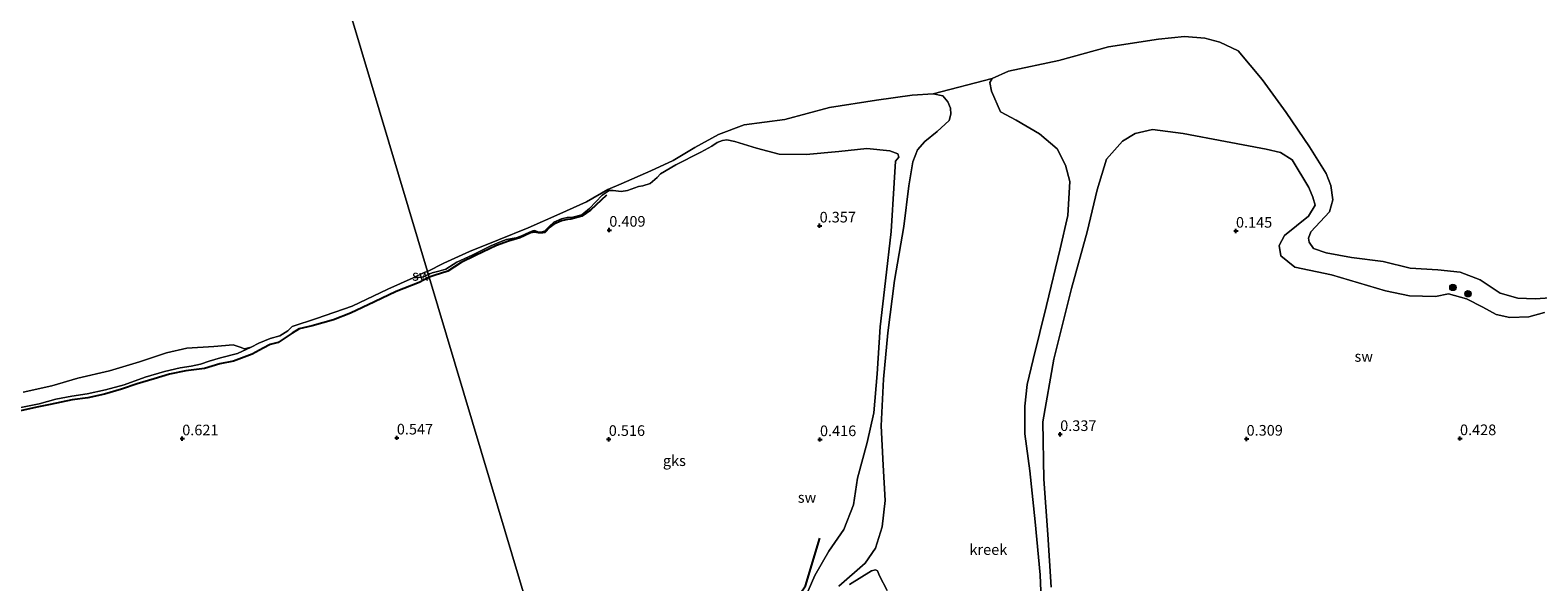
# Model space of a CAD drawing. Units: metres. Extents: x 80000 to 90005, y 406248 to 412503.
# Drawn here: x 80764 to 81118, y 406817 to 406946 of the extents above; entities that cross this region are included whole.
import ezdxf
from ezdxf.enums import TextEntityAlignment as Align

# ---------------------------------------------------------------- set-up
doc = ezdxf.new("R2010")
doc.units = ezdxf.units.M
doc.layers.get('0').update_dxf_attribs({"lineweight": 25})
for name, color, linetype, lineweight in [('B-ME-GR-BOOM-S-B1', 93, 'Continuous', 18), ('B-ME-GW-HOOGTEPUNT-S-B1', 10, 'Continuous', 25), ('B-ME-IE-GRONDWERKLIJN-GROND_NIETINGERICHT-GV-B6', 253, 'Continuous', 18), ('B-ME-IE-HULPGEOMETRIE-L-B1', 53, 'Continuous', 18), ('B-ME-OB-WATERLIJN-L-B1', 133, 'OB-WATERLIJN', 18), ('B-ME-OG-BREUK-L-B1', 10, 'Continuous', 25), ('B-ME-OG-WATER-GV-B6', 153, 'Continuous', 18)]:
    doc.layers.add(name, color=color, linetype=linetype, lineweight=lineweight)
doc.styles.add('NLCS-ISO', font='NLCS-ISO.TTF')
doc.linetypes.add('OB-WATERLIJN', pattern='A,10,[32,NLCS.SHX,S=2,R=0,X=0,Y=0],-12', length=22)

# ---------------------------------------------------------------- blocks, each defined once
blk = doc.blocks.new('boom')
blk.add_hatch(color=256).paths.add_polyline_path([(-0.75, 0, 1), (0.75, 0, 1)])
blk.add_circle((0, 0), 0.75)
blk = doc.blocks.new('hoogtepunt')
for p, q in [((-0.5, 0), (0.5, 0)), ((0, 0.5), (0, -0.5))]:
    blk.add_line(p, q)

msp = doc.modelspace()

# ---------------------------------------------------------------- linework, layer by layer
at = {"layer": 'B-ME-IE-GRONDWERKLIJN-GROND_NIETINGERICHT-GV-B6'}
for points in [[(80990.211, 406934.934, 0.105), (80994.043, 406936.677, 0.105), (81005.847, 406939.132, 0.105), (81017.554, 406942.412, 0.105), (81029.324, 406944.183, 0.105), (81035.377, 406944.787, 0.105), (81040.171, 406944.45, 0.105), (81043.734, 406943.484, 0.105), (81047.97, 406941.461, 0.105), (81053.674, 406934.676, 0.105), (81059.307, 406926.946, 0.105), (81064.774, 406918.851, 0.105), (81068.665, 406912.577, 0.105), (81069.804, 406909.805, 0.105), (81070.207, 406906.422, 0.105), (81069.463, 406903.549, 0.105), (81065.047, 406898.898, 0.105), (81064.562, 406897.401, 0.105), (81064.652, 406896.417, 0.105), (81065.699, 406894.932, 0.105), (81068.695, 406893.929, 0.105), (81074.626, 406892.85, 0.105), (81082.106, 406891.904, 0.105), (81088.404, 406890.348, 0.105), (81094.911, 406889.961, 0.105), (81100.183, 406889.375, 0.105), (81104.887, 406887.609, 0.105), (81109.584, 406884.447, 0.105), (81113.726, 406883.258, 0.105), (81117.777, 406883.095, 0.105), (81122.467, 406883.455, 0.105)], [(81001.86, 406808.599, 0.105), (81001.453, 406818.185, 0.105), (81000.323, 406830.679, 0.105), (80999.035, 406842.657, 0.105), (80997.918, 406851.402, 0.105), (80997.917, 406857.913, 0.105), (80998.456, 406862.963, 0.105), (80999.838, 406868.872, 0.105), (81003.005, 406881.551, 0.105), (81006.186, 406894.85, 0.105), (81007.95, 406902.754, 0.105), (81008.442, 406910.707, 0.105), (81007.458, 406914.574, 0.105), (81005.497, 406918.424, 0.105), (81001.332, 406921.948, 0.105), (80995.864, 406925.159, 0.105), (80992.141, 406927.076, 0.105), (80990.075, 406931.977, 0.105), (80989.694, 406934.006, 0.105), (80990.211, 406934.934, 0.105)], [(80946.18, 406812.628, 0.197), (80948.522, 406818.092, 0.197), (80951.819, 406823.757, 0.197), (80955.378, 406828.852, 0.197), (80957.615, 406834.654, 0.197), (80958.535, 406840.966, 0.205), (80960.815, 406849.357, 0.209), (80962.403, 406856.314, 0.213), (80963.22, 406865.495, 0.209), (80963.879, 406876.552, 0.185), (80965.138, 406887.329, 0.193), (80966.476, 406898.946, 0.177), (80967.183, 406910.388, 0.177), (80967.526, 406915.466, 0.185), (80968.302, 406916.409, 0.193), (80968.009, 406917.208, 0.201), (80966.132, 406917.908, 0.201), (80960.762, 406918.473, 0.193), (80954.199, 406917.753, 0.201), (80946.546, 406917.062, 0.213), (80940.196, 406917.105, 0.237), (80934.872, 406918.548, 0.241), (80929.744, 406920.142, 0.233), (80927.895, 406920.51, 0.193), (80926.88, 406920.356, 0.189), (80925.585, 406919.912, 0.197), (80924.375, 406919.047, 0.201), (80921.763, 406917.58, 0.193), (80915.927, 406914.619, 0.169), (80912.264, 406912.535, 0.161), (80911.506, 406911.618, 0.169), (80909.892, 406910.237, 0.177), (80908.141, 406909.731, 0.181), (80907.115, 406909.545, 0.181), (80904.502, 406908.599, 0.177), (80903.077, 406908.394, 0.169), (80901.165, 406908.584, 0.161), (80900.214, 406908.592, 0.177), (80899.763, 406908.32, 0.177), (80898.607, 406907.467, 0.177), (80895.597, 406904.35, 0.173), (80893.773, 406902.878, 0.185), (80891.723, 406902.332, 0.185), (80890.337, 406902.235, 0.185), (80889.005, 406901.97, 0.185), (80887.224, 406901.122, 0.185), (80886.239, 406900.225, 0.185), (80885.044, 406899.044, 0.173), (80884.185, 406898.771, 0.181), (80883.471, 406898.878, 0.181), (80882.742, 406899.16, 0.181), (80882.29, 406899.1, 0.177), (80881.515, 406898.81, 0.177), (80879.485, 406897.846, 0.177), (80878.372, 406897.477, 0.177), (80876.124, 406897.063, 0.177), (80874.873, 406896.586, 0.177), (80872.413, 406895.585, 0.173), (80868.045, 406893.424, 0.173), (80864.418, 406891.733, 0.161), (80861.844, 406890.124, 0.169), (80860.213, 406889.596, 0.185), (80858.618, 406889.223, 0.181), (80857.737, 406888.815, 0.181), (80857.509, 406889.579, 0.105), (80861.409, 406891.496, 0.105), (80867.446, 406894.285, 0.105), (80874.206, 406897.007, 0.105), (80881.209, 406899.85, 0.105), (80888.639, 406903.142, 0.105), (80894.921, 406905.946, 0.105), (80899.892, 406908.807, 0.105), (80903.038, 406910.13, 0.105), (80910.001, 406913.187, 0.105), (80915.288, 406915.689, 0.105), (80920.387, 406918.734, 0.105), (80925.914, 406921.795, 0.105), (80931.944, 406924.049, 0.105), (80941.461, 406925.326, 0.105), (80951.989, 406928.149, 0.105), (80963.033, 406929.848, 0.105), (80971.427, 406931.027, 0.105), (80976.37, 406931.305, 0.105)], [(80976.37, 406931.305, 0.105), (80978.595, 406930.834, 0.105), (80979.76, 406929.484, 0.105), (80980.394, 406927.971, 0.105), (80980.493, 406926.553, 0.105), (80980.1, 406925.054, 0.105), (80977.279, 406922.435, 0.105), (80974.429, 406920.107, 0.105), (80972.651, 406918.12, 0.105), (80971.585, 406915.363, 0.105), (80970.637, 406909.675, 0.105), (80969.485, 406900.169, 0.105), (80967.276, 406887.431, 0.105), (80965.709, 406875.092, 0.105), (80964.688, 406864.256, 0.105), (80964.167, 406853.249, 0.105), (80964.621, 406843.994, 0.105), (80965.041, 406835.69, 0.105), (80964.362, 406829.52, 0.105), (80962.788, 406824.478, 0.105), (80960.373, 406820.973, 0.105), (80954.168, 406815.542, 0.105)], [(80857.737, 406888.815, 0.181), (80858.618, 406889.223, 0.181), (80860.213, 406889.596, 0.185), (80861.844, 406890.124, 0.169), (80864.418, 406891.733, 0.161), (80868.045, 406893.424, 0.173), (80872.413, 406895.585, 0.173), (80874.873, 406896.586, 0.177), (80876.124, 406897.063, 0.177), (80878.372, 406897.477, 0.177), (80879.485, 406897.846, 0.177), (80881.515, 406898.81, 0.177), (80882.29, 406899.1, 0.177), (80882.742, 406899.16, 0.181), (80883.471, 406898.878, 0.181), (80884.185, 406898.771, 0.181), (80885.044, 406899.044, 0.173), (80886.239, 406900.225, 0.185), (80887.224, 406901.122, 0.185), (80889.005, 406901.97, 0.185), (80890.337, 406902.235, 0.185), (80891.723, 406902.332, 0.185), (80893.773, 406902.878, 0.185), (80895.597, 406904.35, 0.173), (80898.607, 406907.467, 0.177), (80899.763, 406908.32, 0.177), (80900.214, 406908.592, 0.177), (80901.165, 406908.584, 0.161), (80903.077, 406908.394, 0.169), (80904.502, 406908.599, 0.177), (80907.115, 406909.545, 0.181), (80908.141, 406909.731, 0.181), (80909.892, 406910.237, 0.177), (80911.506, 406911.618, 0.169), (80912.264, 406912.535, 0.161), (80915.927, 406914.619, 0.169), (80921.763, 406917.58, 0.193), (80924.375, 406919.047, 0.201), (80925.585, 406919.912, 0.197), (80926.88, 406920.356, 0.189), (80927.895, 406920.51, 0.193), (80929.744, 406920.142, 0.233), (80934.872, 406918.548, 0.241), (80940.196, 406917.105, 0.237), (80946.546, 406917.062, 0.213), (80954.199, 406917.753, 0.201), (80960.762, 406918.473, 0.193), (80966.132, 406917.908, 0.201), (80968.009, 406917.208, 0.201), (80968.302, 406916.409, 0.193), (80967.526, 406915.466, 0.185), (80967.183, 406910.388, 0.177), (80966.476, 406898.946, 0.177), (80965.138, 406887.329, 0.193), (80963.879, 406876.552, 0.185), (80963.22, 406865.495, 0.209), (80962.403, 406856.314, 0.213), (80960.815, 406849.357, 0.209), (80958.535, 406840.966, 0.205), (80957.615, 406834.654, 0.197), (80955.378, 406828.852, 0.197), (80951.819, 406823.757, 0.197), (80948.522, 406818.092, 0.197), (80946.18, 406812.628, 0.197)], [(81004.093, 406815.278, 0.177), (81003.282, 406827.71, 0.177), (81002.386, 406840.728, 0.169), (81002.095, 406854.163, 0.205), (81004.664, 406868.94, 0.145), (81008.826, 406885.536, 0.189), (81012.51, 406898.84, 0.185), (81014.883, 406908.727, 0.121), (81017.065, 406915.994, 0.129), (81020.824, 406920.212, 0.145), (81023.776, 406921.963, 0.165), (81027.843, 406922.945, 0.165), (81035.076, 406922.033, 0.177), (81045.036, 406920.102, 0.185), (81054.592, 406918.349, 0.197), (81057.989, 406917.507, 0.157), (81060.69, 406915.834, 0.173), (81064.568, 406909.311, 0.265), (81065.575, 406907.04, 0.265), (81066.064, 406905.123, 0.265), (81064.514, 406902.592, 0.185), (81058.893, 406898.034, 0.113), (81057.6, 406895.676, 0.101), (81058.025, 406893.223, 0.113), (81061.289, 406890.54, 0.137), (81069.91, 406888.8, 0.181), (81082.587, 406884.983, 0.185), (81088.231, 406883.864, 0.189), (81094.341, 406883.662, 0.137), (81097.436, 406884.303, 0.129), (81101.681, 406883.157, 0.129), (81105.466, 406881.142, 0.129), (81108.595, 406879.455, 0.125), (81111.833, 406878.757, 0.125), (81116.314, 406878.855, 0.113), (81119.947, 406879.911, 0.141)], [(81119.947, 406879.911, 0.141), (81116.314, 406878.855, 0.113), (81111.833, 406878.757, 0.125), (81108.595, 406879.455, 0.125), (81105.466, 406881.142, 0.129), (81101.681, 406883.157, 0.129), (81097.436, 406884.303, 0.129), (81094.341, 406883.662, 0.137), (81088.231, 406883.864, 0.189), (81082.587, 406884.983, 0.185), (81069.91, 406888.8, 0.181), (81061.289, 406890.54, 0.137), (81058.025, 406893.223, 0.113), (81057.6, 406895.676, 0.101), (81058.893, 406898.034, 0.113), (81064.514, 406902.592, 0.185), (81066.064, 406905.123, 0.265), (81065.575, 406907.04, 0.265), (81064.568, 406909.311, 0.265), (81060.69, 406915.834, 0.173), (81057.989, 406917.507, 0.157), (81054.592, 406918.349, 0.197), (81045.036, 406920.102, 0.185), (81035.076, 406922.033, 0.177), (81027.843, 406922.945, 0.165), (81023.776, 406921.963, 0.165), (81020.824, 406920.212, 0.145), (81017.065, 406915.994, 0.129), (81014.883, 406908.727, 0.121), (81012.51, 406898.84, 0.185), (81008.826, 406885.536, 0.189), (81004.664, 406868.94, 0.145), (81002.095, 406854.163, 0.205), (81002.386, 406840.728, 0.169), (81003.282, 406827.71, 0.177), (81004.093, 406815.278, 0.177)], [(80761.598, 406857.457, 0.043), (80766.322, 406858.467, 0.043), (80770.234, 406859.519, 0.043), (80773.985, 406860.243, 0.043), (80777.581, 406860.813, 0.043), (80781.891, 406861.736, 0.043), (80786.304, 406862.901, 0.043), (80791.231, 406864.668, 0.043), (80795.796, 406866.039, 0.043), (80799.473, 406866.871, 0.043), (80802.005, 406867.28, 0.043), (80804.202, 406867.734, 0.043), (80806.254, 406868.468, 0.043), (80808.912, 406869.271, 0.043), (80812.9, 406870.273, 0.043), (80816.122, 406871.727, 0.024), (80817.944, 406872.728, 0.024), (80820.585, 406873.789, 0.024), (80822.848, 406874.393, 0.024), (80824.696, 406875.574, 0.024), (80825.777, 406876.588, 0.024), (80831.444, 406878.533, 0.024), (80839.877, 406881.382, 0.024), (80848.238, 406885.428, 0.024), (80854.164, 406888.093, 0.024), (80856.084, 406888.221, 0.112), (80856.609, 406888.265, 0.112), (80857.737, 406888.815, 0.181), (80857.926, 406888.182, 0.188), (80872.159, 406840.487, 0.688)], [(80857.509, 406889.579, 0.105), (80857.737, 406888.815, 0.181), (80856.609, 406888.265, 0.112), (80856.084, 406888.221, 0.112), (80854.164, 406888.093, 0.024), (80856.796, 406889.277, 0.024), (80857.509, 406889.579, 0.105)], [(80889.699, 406781.714, 0.628), (80872.159, 406840.487, 0.688), (80857.926, 406888.182, 0.188), (80857.737, 406888.815, 0.181)], [(80762.581, 406861.2, 0.024), (80769.272, 406862.69, 0.024), (80775.432, 406864.436, 0.024), (80782.827, 406866.192, 0.024), (80789.873, 406868.343, 0.024), (80796.248, 406870.386, 0.024), (80801.02, 406871.488, 0.024), (80807.328, 406871.945, 0.024), (80811.917, 406872.337, 0.024), (80813.55, 406871.791, 0.024), (80814.586, 406871.397, 0.024), (80816.122, 406871.727, 0.024), (80812.9, 406870.273, 0.043), (80808.912, 406869.271, 0.043), (80806.254, 406868.468, 0.043), (80804.202, 406867.734, 0.043), (80802.005, 406867.28, 0.043), (80799.473, 406866.871, 0.043), (80795.796, 406866.039, 0.043), (80791.231, 406864.668, 0.043), (80786.304, 406862.901, 0.043), (80781.891, 406861.736, 0.043), (80777.581, 406860.813, 0.043), (80773.985, 406860.243, 0.043), (80770.234, 406859.519, 0.043), (80766.322, 406858.467, 0.043), (80761.598, 406857.457, 0.043)], [(80872.159, 406840.487, 0.688), (80889.699, 406781.714, 0.628)], [(80956.717, 406815.937, 0.105), (80961.847, 406819.129, 0.105), (80962.762, 406819.381, 0.105), (80963.266, 406819.186, 0.105), (80963.738, 406817.967, 0.105), (80965.547, 406814.5, 0.105)]]:
    msp.add_polyline3d(points, dxfattribs=at)
at = {"layer": 'B-ME-IE-HULPGEOMETRIE-L-B1'}
msp.add_line((80976.37, 406931.305, 0.105), (80990.211, 406934.934, 0.105), dxfattribs=at)
msp.add_polyline3d([(80793.329, 407104.637, 0.101), (80809.556, 407050.261, 0.098), (80809.923, 407049.031, 0.305), (80810.319, 407047.705, 0.098), (80857.509, 406889.579, 0.105), (80857.737, 406888.815, 0.181), (80857.926, 406888.182, 0.188), (80872.159, 406840.487, 0.688), (80889.699, 406781.714, 0.628), (80898.43, 406752.457, 0.48), (80899.48, 406748.938, 0.197), (80899.809, 406747.838, 0.197), (80901.419, 406742.444, 0.48), (80917.409, 406688.863, 0.44)], dxfattribs=at)
at = {"layer": 'B-ME-OB-WATERLIJN-L-B1'}
for points in [[(81122.467, 406883.455, 0.105), (81117.777, 406883.095, 0.105), (81113.726, 406883.258, 0.105), (81109.584, 406884.447, 0.105), (81104.887, 406887.609, 0.105), (81100.183, 406889.375, 0.105), (81094.911, 406889.961, 0.105), (81088.404, 406890.348, 0.105), (81082.106, 406891.904, 0.105), (81074.626, 406892.85, 0.105), (81068.695, 406893.929, 0.105), (81065.699, 406894.932, 0.105), (81064.652, 406896.417, 0.105), (81064.562, 406897.401, 0.105), (81065.047, 406898.898, 0.105), (81069.463, 406903.549, 0.105), (81070.207, 406906.422, 0.105), (81069.804, 406909.805, 0.105), (81068.665, 406912.577, 0.105), (81064.774, 406918.851, 0.105), (81059.307, 406926.946, 0.105), (81053.674, 406934.676, 0.105), (81047.97, 406941.461, 0.105), (81043.734, 406943.484, 0.105), (81040.171, 406944.45, 0.105), (81035.377, 406944.787, 0.105), (81029.324, 406944.183, 0.105), (81017.554, 406942.412, 0.105), (81005.847, 406939.132, 0.105), (80994.043, 406936.677, 0.105), (80990.211, 406934.934, 0.105)], [(80976.37, 406931.305, 0.105), (80971.427, 406931.027, 0.105), (80963.033, 406929.848, 0.105), (80951.989, 406928.149, 0.105), (80941.461, 406925.326, 0.105), (80931.944, 406924.049, 0.105), (80925.914, 406921.795, 0.105), (80920.387, 406918.734, 0.105), (80915.288, 406915.689, 0.105), (80910.001, 406913.187, 0.105), (80903.038, 406910.13, 0.105), (80899.892, 406908.807, 0.105), (80894.921, 406905.946, 0.105), (80888.639, 406903.142, 0.105), (80881.209, 406899.85, 0.105), (80874.206, 406897.007, 0.105), (80867.446, 406894.285, 0.105), (80861.409, 406891.496, 0.105), (80857.509, 406889.579, 0.105)], [(80857.509, 406889.579, 0.105), (80856.796, 406889.277, 0.024), (80854.164, 406888.093, 0.024), (80848.238, 406885.428, 0.024), (80839.877, 406881.382, 0.024), (80831.444, 406878.533, 0.024), (80825.777, 406876.588, 0.024), (80824.696, 406875.574, 0.024), (80822.848, 406874.393, 0.024), (80820.585, 406873.789, 0.024), (80817.944, 406872.728, 0.024), (80816.122, 406871.727, 0.024), (80814.586, 406871.397, 0.024), (80813.55, 406871.791, 0.024), (80811.917, 406872.337, 0.024), (80807.328, 406871.945, 0.024), (80801.02, 406871.488, 0.024), (80796.248, 406870.386, 0.024), (80789.873, 406868.343, 0.024), (80782.827, 406866.192, 0.024), (80775.432, 406864.436, 0.024), (80769.272, 406862.69, 0.024), (80762.581, 406861.2, 0.024)]]:
    msp.add_polyline3d(points, dxfattribs=at)
at = {"layer": 'B-ME-OG-BREUK-L-B1'}
for points in [[(80899.611, 406907.523, 0.182), (80895.837, 406903.938, 0.233), (80893.783, 406902.553, 0.255), (80891.248, 406901.887, 0.255), (80890.416, 406901.808, 0.269), (80889.045, 406901.44, 0.288), (80887.197, 406900.713, 0.218), (80886.289, 406899.95, 0.236), (80885.119, 406898.699, 0.251), (80884.677, 406898.607, 0.251), (80883.664, 406898.622, 0.262), (80882.581, 406898.803, 0.266), (80881.744, 406898.604, 0.266), (80879.243, 406897.444, 0.266), (80876.562, 406896.695, 0.273), (80873.739, 406895.628, 0.273), (80868.794, 406893.314, 0.288), (80865.447, 406891.683, 0.288), (80862.302, 406889.595, 0.28), (80859.087, 406888.574, 0.346), (80857.926, 406888.182, 0.188)], [(80857.926, 406888.182, 0.188), (80855.559, 406886.997, 0.31), (80850.16, 406884.873, 0.317), (80845.103, 406882.41, 0.353), (80839.436, 406879.716, 0.376), (80835.453, 406878.165, 0.372), (80830.436, 406876.773, 0.372), (80827.379, 406876.04, 0.419), (80825.784, 406875.031, 0.368), (80822.44, 406872.845, 0.35), (80820.563, 406872.381, 0.405), (80818.94, 406871.493, 0.423), (80816.365, 406870.123, 0.405), (80811.983, 406868.49, 0.452), (80808.76, 406867.826, 0.492), (80805.136, 406866.743, 0.504), (80800.79, 406866.176, 0.566), (80796.93, 406865.369, 0.533), (80793.356, 406864.312, 0.566), (80789.346, 406863.14, 0.591), (80785.684, 406861.904, 0.613), (80781.698, 406860.704, 0.591), (80777.77, 406859.869, 0.595), (80774.098, 406859.364, 0.602), (80768.925, 406858.248, 0.653), (80765.735, 406857.652, 0.632), (80761.962, 406856.745, 0.61)], [(80928.387, 406808.256, 0.428), (80933.236, 406808.681, 0.468), (80936.633, 406809.72, 0.432), (80939.471, 406809.777, 0.452), (80941.44, 406810.065, 0.448), (80942.708, 406810.822, 0.452), (80943.87, 406811.935, 0.456), (80946.328, 406815.656, 0.409), (80949.745, 406826.845, 0.404)]]:
    msp.add_polyline3d(points, dxfattribs=at)
at = {"layer": 'B-ME-OG-WATER-GV-B6'}
for points in [[(80810.319, 407047.705, 0.098), (80857.509, 406889.579, 0.105), (80856.796, 406889.277, 0.024), (80854.164, 406888.093, 0.024), (80848.238, 406885.428, 0.024), (80839.877, 406881.382, 0.024), (80831.444, 406878.533, 0.024), (80825.777, 406876.588, 0.024), (80824.696, 406875.574, 0.024), (80822.848, 406874.393, 0.024), (80820.585, 406873.789, 0.024), (80817.944, 406872.728, 0.024), (80816.122, 406871.727, 0.024), (80814.586, 406871.397, 0.024), (80813.55, 406871.791, 0.024), (80811.917, 406872.337, 0.024), (80807.328, 406871.945, 0.024), (80801.02, 406871.488, 0.024), (80796.248, 406870.386, 0.024), (80789.873, 406868.343, 0.024), (80782.827, 406866.192, 0.024), (80775.432, 406864.436, 0.024), (80769.272, 406862.69, 0.024), (80762.581, 406861.2, 0.024)], [(81122.467, 406883.455, 0.105), (81117.777, 406883.095, 0.105), (81113.726, 406883.258, 0.105), (81109.584, 406884.447, 0.105), (81104.887, 406887.609, 0.105), (81100.183, 406889.375, 0.105), (81094.911, 406889.961, 0.105), (81088.404, 406890.348, 0.105), (81082.106, 406891.904, 0.105), (81074.626, 406892.85, 0.105), (81068.695, 406893.929, 0.105), (81065.699, 406894.932, 0.105), (81064.652, 406896.417, 0.105), (81064.562, 406897.401, 0.105), (81065.047, 406898.898, 0.105), (81069.463, 406903.549, 0.105), (81070.207, 406906.422, 0.105), (81069.804, 406909.805, 0.105), (81068.665, 406912.577, 0.105), (81064.774, 406918.851, 0.105), (81059.307, 406926.946, 0.105), (81053.674, 406934.676, 0.105), (81047.97, 406941.461, 0.105), (81043.734, 406943.484, 0.105), (81040.171, 406944.45, 0.105), (81035.377, 406944.787, 0.105), (81029.324, 406944.183, 0.105), (81017.554, 406942.412, 0.105), (81005.847, 406939.132, 0.105), (80994.043, 406936.677, 0.105), (80990.211, 406934.934, 0.105), (80976.37, 406931.305, 0.105), (80971.427, 406931.027, 0.105), (80963.033, 406929.848, 0.105), (80951.989, 406928.149, 0.105), (80941.461, 406925.326, 0.105), (80931.944, 406924.049, 0.105), (80925.914, 406921.795, 0.105), (80920.387, 406918.734, 0.105), (80915.288, 406915.689, 0.105), (80910.001, 406913.187, 0.105), (80903.038, 406910.13, 0.105), (80899.892, 406908.807, 0.105), (80894.921, 406905.946, 0.105), (80888.639, 406903.142, 0.105), (80881.209, 406899.85, 0.105), (80874.206, 406897.007, 0.105), (80867.446, 406894.285, 0.105), (80861.409, 406891.496, 0.105), (80857.509, 406889.579, 0.105), (80810.319, 407047.705, 0.098)], [(80976.37, 406931.305, 0.105), (80990.211, 406934.934, 0.105), (80989.694, 406934.006, 0.105), (80990.075, 406931.977, 0.105), (80992.141, 406927.076, 0.105), (80995.864, 406925.159, 0.105), (81001.332, 406921.948, 0.105), (81005.497, 406918.424, 0.105), (81007.458, 406914.574, 0.105), (81008.442, 406910.707, 0.105), (81007.95, 406902.754, 0.105), (81006.186, 406894.85, 0.105), (81003.005, 406881.551, 0.105), (80999.838, 406868.872, 0.105), (80998.456, 406862.963, 0.105), (80997.917, 406857.913, 0.105), (80997.918, 406851.402, 0.105), (80999.035, 406842.657, 0.105), (81000.323, 406830.679, 0.105), (81001.453, 406818.185, 0.105), (81001.86, 406808.599, 0.105)], [(80954.168, 406815.542, 0.105), (80960.373, 406820.973, 0.105), (80962.788, 406824.478, 0.105), (80964.362, 406829.52, 0.105), (80965.041, 406835.69, 0.105), (80964.621, 406843.994, 0.105), (80964.167, 406853.249, 0.105), (80964.688, 406864.256, 0.105), (80965.709, 406875.092, 0.105), (80967.276, 406887.431, 0.105), (80969.485, 406900.169, 0.105), (80970.637, 406909.675, 0.105), (80971.585, 406915.363, 0.105), (80972.651, 406918.12, 0.105), (80974.429, 406920.107, 0.105), (80977.279, 406922.435, 0.105), (80980.1, 406925.054, 0.105), (80980.493, 406926.553, 0.105), (80980.394, 406927.971, 0.105), (80979.76, 406929.484, 0.105), (80978.595, 406930.834, 0.105), (80976.37, 406931.305, 0.105)], [(80965.547, 406814.5, 0.105), (80963.738, 406817.967, 0.105), (80963.266, 406819.186, 0.105), (80962.762, 406819.381, 0.105), (80961.847, 406819.129, 0.105), (80956.717, 406815.937, 0.105)]]:
    msp.add_polyline3d(points, dxfattribs=at)

# ---------------------------------------------------------------- block references
at = {"layer": 'B-ME-GR-BOOM-S-B1', "rotation": 90}
for p in [(81098.447, 406885.795, 0.113), (81101.998, 406884.313, 0.125)]:
    msp.add_blockref('boom', p, dxfattribs=at)
at = {"layer": 'B-ME-GW-HOOGTEPUNT-S-B1', "rotation": 90}
for p in [(80900.254, 406899.304, 0.409), (80900.254, 406899.304, 0.409), (80949.674, 406900.3, 0.357), (80949.674, 406900.3, 0.357), (81047.487, 406899.072, 0.145), (81047.487, 406899.072, 0.145), (80799.928, 406850.245, 0.621), (80799.928, 406850.245, 0.621), (80850.341, 406850.442, 0.547), (80850.341, 406850.442, 0.547), (80900.134, 406850.108, 0.516), (80900.134, 406850.108, 0.516), (80949.757, 406850.049, 0.416), (80949.757, 406850.049, 0.416), (81006.194, 406851.26, 0.337), (81006.194, 406851.26, 0.337), (81049.98, 406850.17, 0.309), (81049.98, 406850.17, 0.309), (81100.121, 406850.283, 0.428), (81100.121, 406850.283, 0.428)]:
    msp.add_blockref('hoogtepunt', p, dxfattribs=at)

# ---------------------------------------------------------------- texts
at = {"layer": 'B-ME-GW-HOOGTEPUNT-S-B1', "ltscale": 0.2, "style": 'NLCS-ISO'}
for s, p in [('0.357', (80949.674, 406900.3, 0.357)), ('0.357', (80949.674, 406900.3, 0.357)), ('0.409', (80900.254, 406899.304, 0.409)), ('0.409', (80900.254, 406899.304, 0.409)), ('0.145', (81047.487, 406899.072, 0.145)), ('0.145', (81047.487, 406899.072, 0.145)), ('0.621', (80799.928, 406850.245, 0.621)), ('0.621', (80799.928, 406850.245, 0.621)), ('0.547', (80850.341, 406850.442, 0.547)), ('0.547', (80850.341, 406850.442, 0.547)), ('0.516', (80900.134, 406850.108, 0.516)), ('0.516', (80900.134, 406850.108, 0.516)), ('0.416', (80949.757, 406850.049, 0.416)), ('0.416', (80949.757, 406850.049, 0.416)), ('0.337', (81006.194, 406851.26, 0.337)), ('0.337', (81006.194, 406851.26, 0.337)), ('0.309', (81049.98, 406850.17, 0.309)), ('0.309', (81049.98, 406850.17, 0.309)), ('0.428', (81100.121, 406850.283, 0.428)), ('0.428', (81100.121, 406850.283, 0.428))]:
    msp.add_text(s, height=2.5, dxfattribs=at).set_placement(p, align=Align.BOTTOM_LEFT)
at = {"layer": 'B-ME-IE-GRONDWERKLIJN-GROND_NIETINGERICHT-GV-B6', "ltscale": 0.2, "style": 'NLCS-ISO'}
for s, p in [('sw', (80856.0802, 406888.6302)), ('sw', (81077.5078, 406869.5777)), ('gks', (80915.5503, 406845.0609)), ('sw', (80946.7151, 406836.4104))]:
    msp.add_text(s, height=2.5, dxfattribs=at).set_placement(p, align=Align.MIDDLE_CENTER)
at = {"layer": 'B-ME-OG-WATER-GV-B6', "ltscale": 0.2, "style": 'NLCS-ISO'}
msp.add_text('kreek', height=2.5, dxfattribs=at).set_placement((80989.312, 406824.1603), align=Align.MIDDLE_CENTER)

doc.saveas('drawing.dxf')
